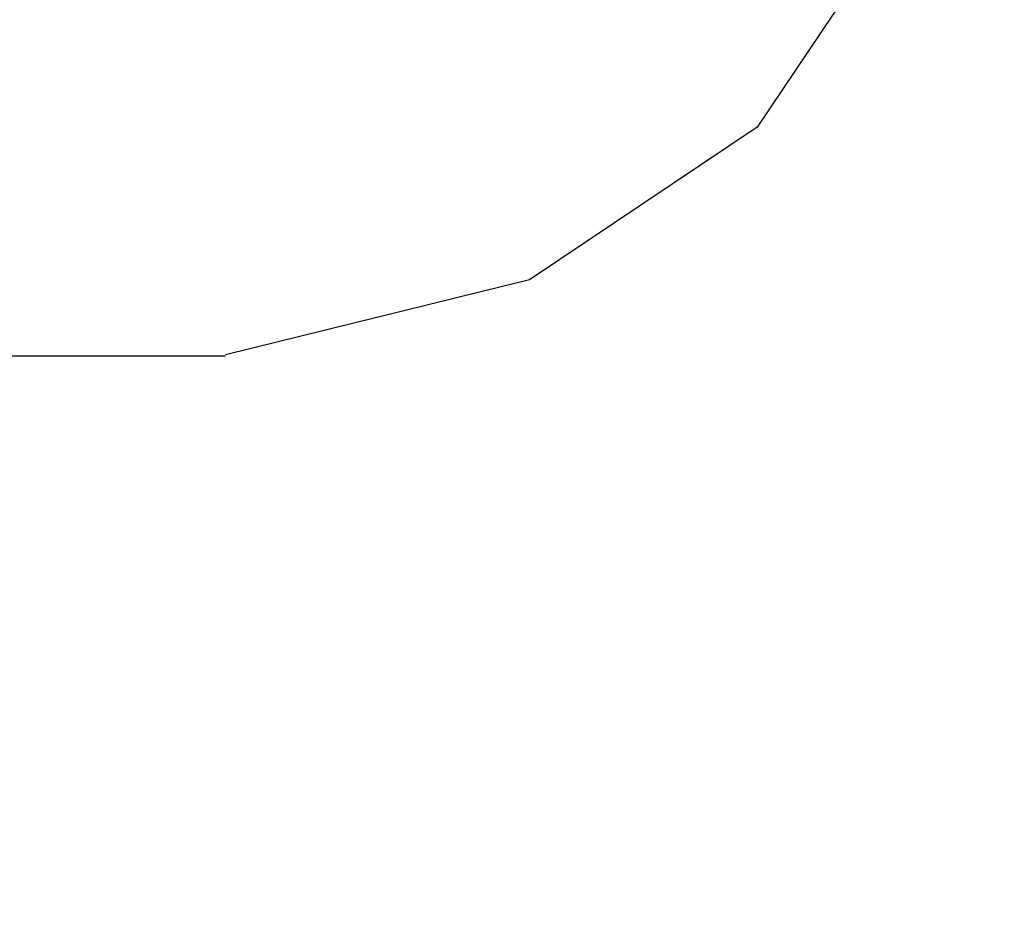
# Model space of a CAD drawing. Extents: x 9305 to 13397, y 6715 to 11118.
# Drawn here: x 10029 to 10030, y 8288 to 8289 of the extents above; entities that cross this region are included whole.
import ezdxf

# ---------------------------------------------------------------- set-up
doc = ezdxf.new("R2010")
doc.units = 0
for name, color, linetype in [('Dim OA', 134, 'Continuous'), ('Dim OA @ 1', 134, 'Continuous'), ('Dim OA @ 10', 134, 'Continuous'), ('Dim OA @ 12', 134, 'Continuous'), ('Dim OA @ 14', 134, 'Continuous'), ('Dim OA @ 16', 134, 'Continuous'), ('Dim OA @ 18', 134, 'Continuous'), ('Dim OA @ 2', 134, 'Continuous'), ('Dim OA @ 20', 134, 'Continuous'), ('Dim OA @ 3', 134, 'Continuous'), ('Dim OA @ 5', 134, 'Continuous'), ('Dim OA @ 50', 134, 'Continuous'), ('Dim OA @ 6', 134, 'Continuous'), ('Dim OA @ 7', 134, 'Continuous'), ('Dim OA @ 75', 134, 'Continuous'), ('Dim OA @ 8', 134, 'Continuous'), ('Dim OA @ 9', 134, 'Continuous')]:
    doc.layers.add(name, color=color, linetype=linetype)
doc.styles.add('Fine 1.9', font='arial.ttf', dxfattribs={"height": 1.9})
doc.dimstyles.new('Small avg rounded-up 1.9', dxfattribs={"dimtxt": 1.9, "dimasz": 2, "dimexe": 0.5, "dimexo": 1, "dimgap": 1.5, "dimtad": 1, "dimdec": 0, "dimrnd": 0.05, "dimdsep": 46, "dimtxsty": 'Fine 1.9', "dimcen": 2, "dimclrd": 256, "dimclrt": 256, "dimadec": 0, "dimazin": 2, "dimtfac": 1, "dimtdec": 0, "dimtix": 1, "dimtmove": 0, "dimatfit": 0, "dimfxl": 0, "dimtolj": 1, "dimtzin": 0, "dimlwd": -1, "dimarcsym": 0})

# ---------------------------------------------------------------- blocks, each defined once
blk = doc.blocks.new('*D1331')
at = {"layer": 'Defpoints', "color": 0, "ltscale": 0.1, "transparency": 16777216}
for p in [(10029.27913, 8308.23602), (10082.4789, 8308.23602), (10029.27913, 8288.39578)]:
    blk.add_point(p, dxfattribs=at)
at = {"layer": 'Dim OA', "ltscale": 0.1, "transparency": 16777216}
for p, q in [((10082.4789, 8324.23602), (10082.4789, 8389.68759)), ((10082.4789, 8288.39578), (10082.4789, 8308.23602)), ((10082.4789, 8272.39578), (10082.4789, 8256.39578))]:
    blk.add_line(p, q, dxfattribs=at)
at = {"layer": 'Dim OA', "color": 0, "lineweight": -2, "ltscale": 0.1, "transparency": 16777216}
for p, q in [((10037.27913, 8308.23602), (10086.4789, 8308.23602)), ((10037.27913, 8288.39578), (10086.4789, 8288.39578))]:
    blk.add_line(p, q, dxfattribs=at)
at = {"layer": 'Dim OA', "ltscale": 0.1, "transparency": 16777216}
for points in [[(10079.81224, 8324.23602), (10085.14557, 8324.23602), (10082.4789, 8308.23602)], [(10079.81224, 8272.39578), (10085.14557, 8272.39578), (10082.4789, 8288.39578)]]:
    blk.add_solid(points, dxfattribs=at)
at = {"layer": 'Dim OA', "ltscale": 0.1, "transparency": 16777216, "insert": (10062.71819, 8366.69714), "char_height": 15.2, "attachment_point": 5, "rotation": 90, "style": 'Fine 1.9'}
blk.add_mtext('\\A1;20', dxfattribs=at)
blk = doc.blocks.new('*D1332')
at = {"layer": 'Defpoints', "color": 0, "ltscale": 0.1, "transparency": 16777216}
for p in [(10029.27913, 8308.23602), (10082.4789, 8308.23602), (10029.27913, 8288.39578)]:
    blk.add_point(p, dxfattribs=at)
at = {"layer": 'Dim OA', "ltscale": 0.1, "transparency": 16777216}
for p, q in [((10082.4789, 8344.23602), (10082.4789, 8491.50205)), ((10082.4789, 8288.39578), (10082.4789, 8308.23602)), ((10082.4789, 8252.39578), (10082.4789, 8216.39578))]:
    blk.add_line(p, q, dxfattribs=at)
at = {"layer": 'Dim OA', "color": 0, "lineweight": -2, "ltscale": 0.1, "transparency": 16777216}
for p, q in [((10047.27913, 8308.23602), (10091.4789, 8308.23602)), ((10047.27913, 8288.39578), (10091.4789, 8288.39578))]:
    blk.add_line(p, q, dxfattribs=at)
at = {"layer": 'Dim OA', "ltscale": 0.1, "transparency": 16777216}
for points in [[(10076.4789, 8344.23602), (10088.4789, 8344.23602), (10082.4789, 8308.23602)], [(10076.4789, 8252.39578), (10088.4789, 8252.39578), (10082.4789, 8288.39578)]]:
    blk.add_solid(points, dxfattribs=at)
at = {"layer": 'Dim OA', "ltscale": 0.1, "transparency": 16777216, "insert": (10038.01731, 8439.77353), "char_height": 34.2, "attachment_point": 5, "rotation": 90, "style": 'Fine 1.9'}
blk.add_mtext('\\A1;20', dxfattribs=at)
blk = doc.blocks.new('*D1333')
at = {"layer": 'Defpoints', "color": 0, "ltscale": 0.1, "transparency": 16777216}
for p in [(10029.27913, 8308.23602), (10082.4789, 8308.23602), (10029.27913, 8288.39578)]:
    blk.add_point(p, dxfattribs=at)
at = {"layer": 'Dim OA', "ltscale": 0.1, "transparency": 16777216}
for p, q in [((10082.4789, 8328.23602), (10082.4789, 8410.05048)), ((10082.4789, 8288.39578), (10082.4789, 8308.23602)), ((10082.4789, 8268.39578), (10082.4789, 8248.39578))]:
    blk.add_line(p, q, dxfattribs=at)
at = {"layer": 'Dim OA', "color": 0, "lineweight": -2, "ltscale": 0.1, "transparency": 16777216}
for p, q in [((10039.27913, 8308.23602), (10087.4789, 8308.23602)), ((10039.27913, 8288.39578), (10087.4789, 8288.39578))]:
    blk.add_line(p, q, dxfattribs=at)
at = {"layer": 'Dim OA', "ltscale": 0.1, "transparency": 16777216}
for points in [[(10079.14557, 8328.23602), (10085.81224, 8328.23602), (10082.4789, 8308.23602)], [(10079.14557, 8268.39578), (10085.81224, 8268.39578), (10082.4789, 8288.39578)]]:
    blk.add_solid(points, dxfattribs=at)
at = {"layer": 'Dim OA', "ltscale": 0.1, "transparency": 16777216, "insert": (10057.77802, 8381.31242), "char_height": 19, "attachment_point": 5, "rotation": 90, "style": 'Fine 1.9'}
blk.add_mtext('\\A1;20', dxfattribs=at)
blk = doc.blocks.new('*D1334')
at = {"layer": 'Defpoints', "color": 0, "ltscale": 0.1, "transparency": 16777216}
for p in [(10029.27913, 8308.23602), (10082.4789, 8308.23602), (10029.27913, 8288.39578)]:
    blk.add_point(p, dxfattribs=at)
at = {"layer": 'Dim OA', "ltscale": 0.1, "transparency": 16777216}
for p, q in [((10082.4789, 8332.23602), (10082.4789, 8430.41337)), ((10082.4789, 8288.39578), (10082.4789, 8308.23602)), ((10082.4789, 8264.39578), (10082.4789, 8240.39578))]:
    blk.add_line(p, q, dxfattribs=at)
at = {"layer": 'Dim OA', "color": 0, "lineweight": -2, "ltscale": 0.1, "transparency": 16777216}
for p, q in [((10041.27913, 8308.23602), (10088.4789, 8308.23602)), ((10041.27913, 8288.39578), (10088.4789, 8288.39578))]:
    blk.add_line(p, q, dxfattribs=at)
at = {"layer": 'Dim OA', "ltscale": 0.1, "transparency": 16777216}
for points in [[(10078.4789, 8332.23602), (10086.4789, 8332.23602), (10082.4789, 8308.23602)], [(10078.4789, 8264.39578), (10086.4789, 8264.39578), (10082.4789, 8288.39578)]]:
    blk.add_solid(points, dxfattribs=at)
at = {"layer": 'Dim OA', "ltscale": 0.1, "transparency": 16777216, "insert": (10052.83784, 8395.92769), "char_height": 22.8, "attachment_point": 5, "rotation": 90, "style": 'Fine 1.9'}
blk.add_mtext('\\A1;20', dxfattribs=at)
blk = doc.blocks.new('*D1335')
at = {"layer": 'Defpoints', "color": 0, "ltscale": 0.1, "transparency": 16777216}
for p in [(10029.27913, 8308.23602), (10082.4789, 8308.23602), (10029.27913, 8288.39578)]:
    blk.add_point(p, dxfattribs=at)
at = {"layer": 'Dim OA', "ltscale": 0.1, "transparency": 16777216}
for p, q in [((10082.4789, 8336.23602), (10082.4789, 8450.77626)), ((10082.4789, 8288.39578), (10082.4789, 8308.23602)), ((10082.4789, 8260.39578), (10082.4789, 8232.39578))]:
    blk.add_line(p, q, dxfattribs=at)
at = {"layer": 'Dim OA', "color": 0, "lineweight": -2, "ltscale": 0.1, "transparency": 16777216}
for p, q in [((10043.27913, 8308.23602), (10089.4789, 8308.23602)), ((10043.27913, 8288.39578), (10089.4789, 8288.39578))]:
    blk.add_line(p, q, dxfattribs=at)
at = {"layer": 'Dim OA', "ltscale": 0.1, "transparency": 16777216}
for points in [[(10077.81224, 8336.23602), (10087.14557, 8336.23602), (10082.4789, 8308.23602)], [(10077.81224, 8260.39578), (10087.14557, 8260.39578), (10082.4789, 8288.39578)]]:
    blk.add_solid(points, dxfattribs=at)
at = {"layer": 'Dim OA', "ltscale": 0.1, "transparency": 16777216, "insert": (10047.89766, 8410.54297), "char_height": 26.6, "attachment_point": 5, "rotation": 90, "style": 'Fine 1.9'}
blk.add_mtext('\\A1;20', dxfattribs=at)
blk = doc.blocks.new('*D1336')
at = {"layer": 'Defpoints', "color": 0, "ltscale": 0.1, "transparency": 16777216}
for p in [(10029.27913, 8308.23602), (10082.4789, 8308.23602), (10029.27913, 8288.39578)]:
    blk.add_point(p, dxfattribs=at)
at = {"layer": 'Dim OA', "ltscale": 0.1, "transparency": 16777216}
for p, q in [((10082.4789, 8340.23602), (10082.4789, 8471.13915)), ((10082.4789, 8288.39578), (10082.4789, 8308.23602)), ((10082.4789, 8256.39578), (10082.4789, 8224.39578))]:
    blk.add_line(p, q, dxfattribs=at)
at = {"layer": 'Dim OA', "color": 0, "lineweight": -2, "ltscale": 0.1, "transparency": 16777216}
for p, q in [((10045.27913, 8308.23602), (10090.4789, 8308.23602)), ((10045.27913, 8288.39578), (10090.4789, 8288.39578))]:
    blk.add_line(p, q, dxfattribs=at)
at = {"layer": 'Dim OA', "ltscale": 0.1, "transparency": 16777216}
for points in [[(10077.14557, 8340.23602), (10087.81224, 8340.23602), (10082.4789, 8308.23602)], [(10077.14557, 8256.39578), (10087.81224, 8256.39578), (10082.4789, 8288.39578)]]:
    blk.add_solid(points, dxfattribs=at)
at = {"layer": 'Dim OA', "ltscale": 0.1, "transparency": 16777216, "insert": (10042.95748, 8425.15825), "char_height": 30.4, "attachment_point": 5, "rotation": 90, "style": 'Fine 1.9'}
blk.add_mtext('\\A1;20', dxfattribs=at)
blk = doc.blocks.new('*D1337')
at = {"layer": 'Defpoints', "color": 0, "ltscale": 0.1, "transparency": 16777216}
for p in [(10029.27913, 8308.23602), (10082.4789, 8308.23602), (10029.27913, 8288.39578)]:
    blk.add_point(p, dxfattribs=at)
at = {"layer": 'Dim OA', "ltscale": 0.1, "transparency": 16777216}
for p, q in [((10082.4789, 8322.23602), (10082.4789, 8386.81378)), ((10082.4789, 8288.39578), (10082.4789, 8308.23602)), ((10082.4789, 8274.39578), (10082.4789, 8260.39578))]:
    blk.add_line(p, q, dxfattribs=at)
at = {"layer": 'Dim OA', "color": 0, "lineweight": -2, "ltscale": 0.1, "transparency": 16777216}
for p, q in [((10036.27913, 8308.23602), (10085.9789, 8308.23602)), ((10036.27913, 8288.39578), (10085.9789, 8288.39578))]:
    blk.add_line(p, q, dxfattribs=at)
at = {"layer": 'Dim OA', "ltscale": 0.1, "transparency": 16777216}
for points in [[(10080.14557, 8322.23602), (10084.81224, 8322.23602), (10082.4789, 8308.23602)], [(10080.14557, 8274.39578), (10084.81224, 8274.39578), (10082.4789, 8288.39578)]]:
    blk.add_solid(points, dxfattribs=at)
at = {"layer": 'Dim OA', "ltscale": 0.1, "transparency": 16777216, "insert": (10065.18828, 8366.69714), "char_height": 13.3, "attachment_point": 5, "rotation": 90, "style": 'Fine 1.9'}
blk.add_mtext('\\A1;20', dxfattribs=at)
blk = doc.blocks.new('*D1338')
at = {"layer": 'Defpoints', "color": 0, "ltscale": 0.1, "transparency": 16777216}
for p in [(10029.27913, 8308.23602), (10082.4789, 8308.23602), (10029.27913, 8288.39578)]:
    blk.add_point(p, dxfattribs=at)
at = {"layer": 'Dim OA', "ltscale": 0.1, "transparency": 16777216}
for p, q in [((10082.4789, 8326.23602), (10082.4789, 8395.96453)), ((10082.4789, 8288.39578), (10082.4789, 8308.23602)), ((10082.4789, 8270.39578), (10082.4789, 8252.39578))]:
    blk.add_line(p, q, dxfattribs=at)
at = {"layer": 'Dim OA', "color": 0, "lineweight": -2, "ltscale": 0.1, "transparency": 16777216}
for p, q in [((10038.27913, 8308.23602), (10086.9789, 8308.23602)), ((10038.27913, 8288.39578), (10086.9789, 8288.39578))]:
    blk.add_line(p, q, dxfattribs=at)
at = {"layer": 'Dim OA', "ltscale": 0.1, "transparency": 16777216}
for points in [[(10079.4789, 8326.23602), (10085.4789, 8326.23602), (10082.4789, 8308.23602)], [(10079.4789, 8270.39578), (10085.4789, 8270.39578), (10082.4789, 8288.39578)]]:
    blk.add_solid(points, dxfattribs=at)
at = {"layer": 'Dim OA', "ltscale": 0.1, "transparency": 16777216, "insert": (10060.2481, 8370.10027), "char_height": 17.1, "attachment_point": 5, "rotation": 90, "style": 'Fine 1.9'}
blk.add_mtext('\\A1;20', dxfattribs=at)
blk = doc.blocks.new('*D1339')
at = {"layer": 'Defpoints', "color": 0, "ltscale": 0.1, "transparency": 16777216}
for p in [(10029.27913, 8308.23602), (10082.4789, 8308.23602), (10029.27913, 8288.39578)]:
    blk.add_point(p, dxfattribs=at)
at = {"layer": 'Dim OA', "ltscale": 0.1, "transparency": 16777216}
for p, q in [((10082.4789, 8408.23602), (10082.4789, 8795.61664)), ((10082.4789, 8288.39578), (10082.4789, 8308.23602)), ((10082.4789, 8188.39578), (10082.4789, 8088.39578))]:
    blk.add_line(p, q, dxfattribs=at)
at = {"layer": 'Dim OA', "color": 0, "lineweight": -2, "ltscale": 0.1, "transparency": 16777216}
for p, q in [((10079.27913, 8308.23602), (10107.4789, 8308.23602)), ((10079.27913, 8288.39578), (10107.4789, 8288.39578))]:
    blk.add_line(p, q, dxfattribs=at)
at = {"layer": 'Dim OA', "ltscale": 0.1, "transparency": 16777216}
for points in [[(10065.81224, 8408.23602), (10099.14557, 8408.23602), (10082.4789, 8308.23602)], [(10065.81224, 8188.39578), (10099.14557, 8188.39578), (10082.4789, 8288.39578)]]:
    blk.add_solid(points, dxfattribs=at)
at = {"layer": 'Dim OA', "ltscale": 0.1, "transparency": 16777216, "insert": (9958.97447, 8651.92633), "char_height": 95, "attachment_point": 5, "rotation": 90, "style": 'Fine 1.9'}
blk.add_mtext('\\A1;20', dxfattribs=at)
blk = doc.blocks.new('*D1340')
at = {"layer": 'Defpoints', "color": 0, "ltscale": 0.1, "transparency": 16777216}
for p in [(10029.27913, 8308.23602), (10082.4789, 8308.23602), (10029.27913, 8288.39578)]:
    blk.add_point(p, dxfattribs=at)
at = {"layer": 'Dim OA', "ltscale": 0.1, "transparency": 16777216}
for p, q in [((10082.4789, 8458.23602), (10082.4789, 9039.30696)), ((10082.4789, 8288.39578), (10082.4789, 8308.23602)), ((10082.4789, 8138.39578), (10082.4789, 7988.39578))]:
    blk.add_line(p, q, dxfattribs=at)
at = {"layer": 'Dim OA', "color": 0, "lineweight": -2, "ltscale": 0.1, "transparency": 16777216}
for p, q in [((10104.27913, 8308.23602), (10119.9789, 8308.23602)), ((10104.27913, 8288.39578), (10119.9789, 8288.39578))]:
    blk.add_line(p, q, dxfattribs=at)
at = {"layer": 'Dim OA', "ltscale": 0.1, "transparency": 16777216}
for points in [[(10057.4789, 8458.23602), (10107.4789, 8458.23602), (10082.4789, 8308.23602)], [(10057.4789, 8138.39578), (10107.4789, 8138.39578), (10082.4789, 8288.39578)]]:
    blk.add_solid(points, dxfattribs=at)
at = {"layer": 'Dim OA', "ltscale": 0.1, "transparency": 16777216, "insert": (9897.22225, 8823.77149), "char_height": 142.5, "attachment_point": 5, "rotation": 90, "style": 'Fine 1.9'}
blk.add_mtext('\\A1;20', dxfattribs=at)
blk = doc.blocks.new('*D1341')
at = {"layer": 'Defpoints', "color": 0, "ltscale": 0.1, "transparency": 16777216}
for p in [(10029.27913, 8308.23602), (10082.4789, 8308.23602), (10029.27913, 8288.39578)]:
    blk.add_point(p, dxfattribs=at)
at = {"layer": 'Dim OA', "ltscale": 0.1, "transparency": 16777216}
for p, q in [((10082.4789, 8312.23602), (10082.4789, 8372.44475)), ((10082.4789, 8288.39578), (10082.4789, 8308.23602)), ((10082.4789, 8284.39578), (10082.4789, 8280.39578))]:
    blk.add_line(p, q, dxfattribs=at)
at = {"layer": 'Dim OA', "color": 0, "lineweight": -2, "ltscale": 0.1, "transparency": 16777216}
for p, q in [((10031.27913, 8308.23602), (10083.4789, 8308.23602)), ((10031.27913, 8288.39578), (10083.4789, 8288.39578))]:
    blk.add_line(p, q, dxfattribs=at)
at = {"layer": 'Dim OA', "ltscale": 0.1, "transparency": 16777216}
for points in [[(10081.81224, 8312.23602), (10083.14557, 8312.23602), (10082.4789, 8308.23602)], [(10081.81224, 8284.39578), (10083.14557, 8284.39578), (10082.4789, 8288.39578)]]:
    blk.add_solid(points, dxfattribs=at)
at = {"layer": 'Dim OA', "ltscale": 0.1, "transparency": 16777216, "insert": (10077.53872, 8366.69714), "char_height": 3.8, "attachment_point": 5, "rotation": 90, "style": 'Fine 1.9'}
blk.add_mtext('\\A1;20', dxfattribs=at)
blk = doc.blocks.new('*D1342')
at = {"layer": 'Defpoints', "color": 0, "ltscale": 0.1, "transparency": 16777216}
for p in [(10029.27913, 8308.23602), (10082.4789, 8308.23602), (10029.27913, 8288.39578)]:
    blk.add_point(p, dxfattribs=at)
at = {"layer": 'Dim OA', "ltscale": 0.1, "transparency": 16777216}
for p, q in [((10082.4789, 8310.23602), (10082.4789, 8369.57094)), ((10082.4789, 8288.39578), (10082.4789, 8308.23602)), ((10082.4789, 8286.39578), (10082.4789, 8284.39578))]:
    blk.add_line(p, q, dxfattribs=at)
at = {"layer": 'Dim OA', "color": 0, "lineweight": -2, "ltscale": 0.1, "transparency": 16777216}
for p, q in [((10030.27913, 8308.23602), (10082.9789, 8308.23602)), ((10030.27913, 8288.39578), (10082.9789, 8288.39578))]:
    blk.add_line(p, q, dxfattribs=at)
at = {"layer": 'Dim OA', "ltscale": 0.1, "transparency": 16777216}
for points in [[(10082.14557, 8310.23602), (10082.81224, 8310.23602), (10082.4789, 8308.23602)], [(10082.14557, 8286.39578), (10082.81224, 8286.39578), (10082.4789, 8288.39578)]]:
    blk.add_solid(points, dxfattribs=at)
at = {"layer": 'Dim OA', "ltscale": 0.1, "transparency": 16777216, "insert": (10080.00881, 8366.69714), "char_height": 1.9, "attachment_point": 5, "rotation": 90, "style": 'Fine 1.9'}
blk.add_mtext('\\A1;20', dxfattribs=at)
blk = doc.blocks.new('*D1343')
at = {"layer": 'Defpoints', "color": 0, "ltscale": 0.1, "transparency": 16777216}
for p in [(10029.27913, 8308.23602), (10082.4789, 8308.23602), (10029.27913, 8288.39578)]:
    blk.add_point(p, dxfattribs=at)
at = {"layer": 'Dim OA', "ltscale": 0.1, "transparency": 16777216}
for p, q in [((10082.4789, 8318.23602), (10082.4789, 8381.06617)), ((10082.4789, 8288.39578), (10082.4789, 8308.23602)), ((10082.4789, 8278.39578), (10082.4789, 8268.39578))]:
    blk.add_line(p, q, dxfattribs=at)
at = {"layer": 'Dim OA', "color": 0, "lineweight": -2, "ltscale": 0.1, "transparency": 16777216}
for p, q in [((10034.27913, 8308.23602), (10084.9789, 8308.23602)), ((10034.27913, 8288.39578), (10084.9789, 8288.39578))]:
    blk.add_line(p, q, dxfattribs=at)
at = {"layer": 'Dim OA', "ltscale": 0.1, "transparency": 16777216}
for points in [[(10080.81224, 8318.23602), (10084.14557, 8318.23602), (10082.4789, 8308.23602)], [(10080.81224, 8278.39578), (10084.14557, 8278.39578), (10082.4789, 8288.39578)]]:
    blk.add_solid(points, dxfattribs=at)
at = {"layer": 'Dim OA', "ltscale": 0.1, "transparency": 16777216, "insert": (10070.12846, 8366.69714), "char_height": 9.5, "attachment_point": 5, "rotation": 90, "style": 'Fine 1.9'}
blk.add_mtext('\\A1;20', dxfattribs=at)
blk = doc.blocks.new('*D1344')
at = {"layer": 'Defpoints', "color": 0, "ltscale": 0.1, "transparency": 16777216}
for p in [(10029.27913, 8308.23602), (10082.4789, 8308.23602), (10029.27913, 8288.39578)]:
    blk.add_point(p, dxfattribs=at)
at = {"layer": 'Dim OA', "ltscale": 0.1, "transparency": 16777216}
for p, q in [((10082.4789, 8320.23602), (10082.4789, 8383.93997)), ((10082.4789, 8288.39578), (10082.4789, 8308.23602)), ((10082.4789, 8276.39578), (10082.4789, 8264.39578))]:
    blk.add_line(p, q, dxfattribs=at)
at = {"layer": 'Dim OA', "color": 0, "lineweight": -2, "ltscale": 0.1, "transparency": 16777216}
for p, q in [((10035.27913, 8308.23602), (10085.4789, 8308.23602)), ((10035.27913, 8288.39578), (10085.4789, 8288.39578))]:
    blk.add_line(p, q, dxfattribs=at)
at = {"layer": 'Dim OA', "ltscale": 0.1, "transparency": 16777216}
for points in [[(10080.4789, 8320.23602), (10084.4789, 8320.23602), (10082.4789, 8308.23602)], [(10080.4789, 8276.39578), (10084.4789, 8276.39578), (10082.4789, 8288.39578)]]:
    blk.add_solid(points, dxfattribs=at)
at = {"layer": 'Dim OA', "ltscale": 0.1, "transparency": 16777216, "insert": (10067.65837, 8366.69714), "char_height": 11.4, "attachment_point": 5, "rotation": 90, "style": 'Fine 1.9'}
blk.add_mtext('\\A1;20', dxfattribs=at)
blk = doc.blocks.new('*D1345')
at = {"layer": 'Defpoints', "color": 0, "ltscale": 0.1, "transparency": 16777216}
for p in [(10029.27913, 8308.23602), (10082.4789, 8308.23602), (10029.27913, 8288.39578)]:
    blk.add_point(p, dxfattribs=at)
at = {"layer": 'Dim OA', "ltscale": 0.1, "transparency": 16777216}
for p, q in [((10082.4789, 8314.23602), (10082.4789, 8375.31855)), ((10082.4789, 8288.39578), (10082.4789, 8308.23602)), ((10082.4789, 8282.39578), (10082.4789, 8276.39578))]:
    blk.add_line(p, q, dxfattribs=at)
at = {"layer": 'Dim OA', "color": 0, "lineweight": -2, "ltscale": 0.1, "transparency": 16777216}
for p, q in [((10032.27913, 8308.23602), (10083.9789, 8308.23602)), ((10032.27913, 8288.39578), (10083.9789, 8288.39578))]:
    blk.add_line(p, q, dxfattribs=at)
at = {"layer": 'Dim OA', "ltscale": 0.1, "transparency": 16777216}
for points in [[(10081.4789, 8314.23602), (10083.4789, 8314.23602), (10082.4789, 8308.23602)], [(10081.4789, 8282.39578), (10083.4789, 8282.39578), (10082.4789, 8288.39578)]]:
    blk.add_solid(points, dxfattribs=at)
at = {"layer": 'Dim OA', "ltscale": 0.1, "transparency": 16777216, "insert": (10075.06864, 8366.69714), "char_height": 5.7, "attachment_point": 5, "rotation": 90, "style": 'Fine 1.9'}
blk.add_mtext('\\A1;20', dxfattribs=at)
blk = doc.blocks.new('*D1346')
at = {"layer": 'Defpoints', "color": 0, "ltscale": 0.1, "transparency": 16777216}
for p in [(10029.27913, 8308.23602), (10082.4789, 8308.23602), (10029.27913, 8288.39578)]:
    blk.add_point(p, dxfattribs=at)
at = {"layer": 'Dim OA', "ltscale": 0.1, "transparency": 16777216}
for p, q in [((10082.4789, 8348.23602), (10082.4789, 8511.86494)), ((10082.4789, 8288.39578), (10082.4789, 8308.23602)), ((10082.4789, 8248.39578), (10082.4789, 8208.39578))]:
    blk.add_line(p, q, dxfattribs=at)
at = {"layer": 'Dim OA', "color": 0, "lineweight": -2, "ltscale": 0.1, "transparency": 16777216}
for p, q in [((10049.27913, 8308.23602), (10092.4789, 8308.23602)), ((10049.27913, 8288.39578), (10092.4789, 8288.39578))]:
    blk.add_line(p, q, dxfattribs=at)
at = {"layer": 'Dim OA', "ltscale": 0.1, "transparency": 16777216}
for points in [[(10075.81224, 8348.23602), (10089.14557, 8348.23602), (10082.4789, 8308.23602)], [(10075.81224, 8248.39578), (10089.14557, 8248.39578), (10082.4789, 8288.39578)]]:
    blk.add_solid(points, dxfattribs=at)
at = {"layer": 'Dim OA', "ltscale": 0.1, "transparency": 16777216, "insert": (10033.07713, 8454.38881), "char_height": 38, "attachment_point": 5, "rotation": 90, "style": 'Fine 1.9'}
blk.add_mtext('\\A1;20', dxfattribs=at)
blk = doc.blocks.new('*D1357')
at = {"layer": 'Defpoints', "color": 0, "ltscale": 0.1, "transparency": 16777216}
for p in [(10009.03913, 8288.79628), (10029.67891, 8288.79628), (10009.03913, 8265.90351)]:
    blk.add_point(p, dxfattribs=at)
at = {"layer": 'Dim OA', "ltscale": 0.1, "transparency": 16777216}
for p, q in [((9859.03913, 8265.90351), (9304.99069, 8265.90351)), ((10029.67891, 8265.90351), (10009.03913, 8265.90351)), ((10179.67891, 8265.90351), (10329.67891, 8265.90351))]:
    blk.add_line(p, q, dxfattribs=at)
at = {"layer": 'Dim OA', "color": 0, "lineweight": -2, "ltscale": 0.1, "transparency": 16777216}
for p, q in [((10009.03913, 8213.79628), (10009.03913, 8228.40351)), ((10029.67891, 8213.79628), (10029.67891, 8228.40351))]:
    blk.add_line(p, q, dxfattribs=at)
at = {"layer": 'Dim OA', "ltscale": 0.1, "transparency": 16777216}
for points in [[(9859.03913, 8290.90351), (9859.03913, 8240.90351), (10009.03913, 8265.90351)], [(10179.67891, 8290.90351), (10179.67891, 8240.90351), (10029.67891, 8265.90351)]]:
    blk.add_solid(points, dxfattribs=at)
at = {"layer": 'Dim OA', "ltscale": 0.1, "transparency": 16777216, "insert": (9507.01491, 8449.94512), "char_height": 142.5, "attachment_point": 5, "style": 'Fine 1.9'}
blk.add_mtext('\\A1;21', dxfattribs=at)
blk = doc.blocks.new('*U1790')
at = {"layer": 'Dim OA @ 1', "ltscale": 0.1}
dim = blk.add_linear_dim(base=(10082.4789, 8308.23602), p1=(10029.27913, 8288.39578), p2=(10029.27913, 8308.23602), angle=90, dimstyle='Small avg rounded-up 1.9', override={"dimscale": 1, "dimtix": 1, "dimtofl": 1, "dimtmove": 0, "dimatfit": 0}, dxfattribs=at)
dim.commit()
dim.dimension.update_dxf_attribs({"geometry": '*D1342', "text_midpoint": (10082.4789, 8366.69714), "dimtype": 128})
at = {"layer": 'Dim OA @ 10', "ltscale": 0.1}
dim = blk.add_linear_dim(base=(10082.4789, 8308.23602), p1=(10029.27913, 8288.39578), p2=(10029.27913, 8308.23602), angle=90, dimstyle='Small avg rounded-up 1.9', override={"dimscale": 10, "dimtix": 1, "dimtofl": 1, "dimtmove": 0, "dimatfit": 0}, dxfattribs=at)
dim.commit()
dim.dimension.update_dxf_attribs({"geometry": '*D1333', "text_midpoint": (10082.4789, 8381.31242), "dimtype": 128})
at = {"layer": 'Dim OA @ 12', "ltscale": 0.1}
dim = blk.add_linear_dim(base=(10082.4789, 8308.23602), p1=(10029.27913, 8288.39578), p2=(10029.27913, 8308.23602), angle=90, dimstyle='Small avg rounded-up 1.9', override={"dimscale": 12, "dimtix": 1, "dimtofl": 1, "dimtmove": 0, "dimatfit": 0}, dxfattribs=at)
dim.commit()
dim.dimension.update_dxf_attribs({"geometry": '*D1334', "text_midpoint": (10082.4789, 8395.92769), "dimtype": 128})
at = {"layer": 'Dim OA @ 14', "ltscale": 0.1}
dim = blk.add_linear_dim(base=(10082.4789, 8308.23602), p1=(10029.27913, 8288.39578), p2=(10029.27913, 8308.23602), angle=90, dimstyle='Small avg rounded-up 1.9', override={"dimscale": 14, "dimtix": 1, "dimtofl": 1, "dimtmove": 0, "dimatfit": 0}, dxfattribs=at)
dim.commit()
dim.dimension.update_dxf_attribs({"geometry": '*D1335', "text_midpoint": (10082.4789, 8410.54297), "dimtype": 128})
at = {"layer": 'Dim OA @ 16', "ltscale": 0.1}
dim = blk.add_linear_dim(base=(10082.4789, 8308.23602), p1=(10029.27913, 8288.39578), p2=(10029.27913, 8308.23602), angle=90, dimstyle='Small avg rounded-up 1.9', override={"dimscale": 16, "dimtix": 1, "dimtofl": 1, "dimtmove": 0, "dimatfit": 0}, dxfattribs=at)
dim.commit()
dim.dimension.update_dxf_attribs({"geometry": '*D1336', "text_midpoint": (10082.4789, 8425.15825), "dimtype": 128})
at = {"layer": 'Dim OA @ 18', "ltscale": 0.1}
dim = blk.add_linear_dim(base=(10082.4789, 8308.23602), p1=(10029.27913, 8288.39578), p2=(10029.27913, 8308.23602), angle=90, dimstyle='Small avg rounded-up 1.9', override={"dimscale": 18, "dimtix": 1, "dimtofl": 1, "dimtmove": 0, "dimatfit": 0}, dxfattribs=at)
dim.commit()
dim.dimension.update_dxf_attribs({"geometry": '*D1332', "text_midpoint": (10082.4789, 8439.77353), "dimtype": 128})
at = {"layer": 'Dim OA @ 2', "ltscale": 0.1}
dim = blk.add_linear_dim(base=(10082.4789, 8308.23602), p1=(10029.27913, 8288.39578), p2=(10029.27913, 8308.23602), angle=90, dimstyle='Small avg rounded-up 1.9', override={"dimscale": 2, "dimtix": 1, "dimtofl": 1, "dimtmove": 0, "dimatfit": 0}, dxfattribs=at)
dim.commit()
dim.dimension.update_dxf_attribs({"geometry": '*D1341', "text_midpoint": (10082.4789, 8366.69714), "dimtype": 128})
at = {"layer": 'Dim OA @ 20', "ltscale": 0.1}
dim = blk.add_linear_dim(base=(10082.4789, 8308.23602), p1=(10029.27913, 8288.39578), p2=(10029.27913, 8308.23602), angle=90, dimstyle='Small avg rounded-up 1.9', override={"dimscale": 20, "dimtix": 1, "dimtofl": 1, "dimtmove": 0, "dimatfit": 0}, dxfattribs=at)
dim.commit()
dim.dimension.update_dxf_attribs({"geometry": '*D1346', "text_midpoint": (10082.4789, 8454.38881), "dimtype": 128})
at = {"layer": 'Dim OA @ 3', "ltscale": 0.1}
dim = blk.add_linear_dim(base=(10082.4789, 8308.23602), p1=(10029.27913, 8288.39578), p2=(10029.27913, 8308.23602), angle=90, dimstyle='Small avg rounded-up 1.9', override={"dimscale": 3, "dimtix": 1, "dimtofl": 1, "dimtmove": 0, "dimatfit": 0}, dxfattribs=at)
dim.commit()
dim.dimension.update_dxf_attribs({"geometry": '*D1345', "text_midpoint": (10082.4789, 8366.69714), "dimtype": 128})
at = {"layer": 'Dim OA @ 5', "ltscale": 0.1}
dim = blk.add_linear_dim(base=(10082.4789, 8308.23602), p1=(10029.27913, 8288.39578), p2=(10029.27913, 8308.23602), angle=90, dimstyle='Small avg rounded-up 1.9', override={"dimscale": 5, "dimtix": 1, "dimtofl": 1, "dimtmove": 0, "dimatfit": 0}, dxfattribs=at)
dim.commit()
dim.dimension.update_dxf_attribs({"geometry": '*D1343', "text_midpoint": (10082.4789, 8366.69714), "dimtype": 128})
at = {"layer": 'Dim OA @ 50', "ltscale": 0.1}
dim = blk.add_linear_dim(base=(10082.4789, 8308.23602), p1=(10029.27913, 8288.39578), p2=(10029.27913, 8308.23602), angle=90, dimstyle='Small avg rounded-up 1.9', override={"dimscale": 50, "dimtix": 1, "dimtofl": 1, "dimtmove": 0, "dimatfit": 0}, dxfattribs=at)
dim.commit()
dim.dimension.update_dxf_attribs({"geometry": '*D1339', "text_midpoint": (10082.4789, 8651.92633), "dimtype": 128})
at = {"layer": 'Dim OA @ 6', "ltscale": 0.1}
dim = blk.add_linear_dim(base=(10082.4789, 8308.23602), p1=(10029.27913, 8288.39578), p2=(10029.27913, 8308.23602), angle=90, dimstyle='Small avg rounded-up 1.9', override={"dimscale": 6, "dimtix": 1, "dimtofl": 1, "dimtmove": 0, "dimatfit": 0}, dxfattribs=at)
dim.commit()
dim.dimension.update_dxf_attribs({"geometry": '*D1344', "text_midpoint": (10082.4789, 8366.69714), "dimtype": 128})
at = {"layer": 'Dim OA @ 7', "ltscale": 0.1}
dim = blk.add_linear_dim(base=(10082.4789, 8308.23602), p1=(10029.27913, 8288.39578), p2=(10029.27913, 8308.23602), angle=90, dimstyle='Small avg rounded-up 1.9', override={"dimscale": 7, "dimtix": 1, "dimtofl": 1, "dimtmove": 0, "dimatfit": 0}, dxfattribs=at)
dim.commit()
dim.dimension.update_dxf_attribs({"geometry": '*D1337', "text_midpoint": (10082.4789, 8366.69714), "dimtype": 128})
at = {"layer": 'Dim OA @ 75', "ltscale": 0.1}
dim = blk.add_linear_dim(base=(10082.4789, 8308.23602), p1=(10029.27913, 8288.39578), p2=(10029.27913, 8308.23602), angle=90, dimstyle='Small avg rounded-up 1.9', override={"dimscale": 75, "dimtix": 1, "dimtofl": 1, "dimtmove": 0, "dimatfit": 0}, dxfattribs=at)
dim.commit()
dim.dimension.update_dxf_attribs({"geometry": '*D1340', "text_midpoint": (10082.4789, 8823.77149), "dimtype": 128})
at = {"layer": 'Dim OA @ 8', "ltscale": 0.1}
dim = blk.add_linear_dim(base=(10082.4789, 8308.23602), p1=(10029.27913, 8288.39578), p2=(10029.27913, 8308.23602), angle=90, dimstyle='Small avg rounded-up 1.9', override={"dimscale": 8, "dimtix": 1, "dimtofl": 1, "dimtmove": 0, "dimatfit": 0}, dxfattribs=at)
dim.commit()
dim.dimension.update_dxf_attribs({"geometry": '*D1331', "text_midpoint": (10082.4789, 8366.69714), "dimtype": 128})
at = {"layer": 'Dim OA @ 9', "ltscale": 0.1}
dim = blk.add_linear_dim(base=(10082.4789, 8308.23602), p1=(10029.27913, 8288.39578), p2=(10029.27913, 8308.23602), angle=90, dimstyle='Small avg rounded-up 1.9', override={"dimscale": 9, "dimtix": 1, "dimtofl": 1, "dimtmove": 0, "dimatfit": 0}, dxfattribs=at)
dim.commit()
dim.dimension.update_dxf_attribs({"geometry": '*D1338', "text_midpoint": (10082.4789, 8370.10027), "dimtype": 128})
blk = doc.blocks.new('*U1791')
at = {"layer": 'Dim OA @ 75', "ltscale": 0.1}
dim = blk.add_linear_dim(base=(10009.03913, 8265.90351), p1=(10029.67891, 8288.79628), p2=(10009.03913, 8288.79628), dimstyle='Small avg rounded-up 1.9', override={"dimscale": 75, "dimtix": 1, "dimtofl": 1, "dimtmove": 0, "dimatfit": 0}, dxfattribs=at)
dim.commit()
dim.dimension.update_dxf_attribs({"geometry": '*D1357', "text_midpoint": (9507.01491, 8265.90351), "dimtype": 128})

msp = doc.modelspace()

# ---------------------------------------------------------------- linework, layer by layer
for points in [[(10029.27913, 8288.39578), (10009.43962, 8288.39578), (10009.27957, 8288.43526), (10009.1597, 8288.51564), (10009.08004, 8288.63622), (10009.03984, 8288.79556)], [(10029.67891, 8288.79628), (10029.63944, 8288.63622), (10029.55905, 8288.51636), (10029.43919, 8288.43598), (10029.27913, 8288.3965)]]:
    msp.add_lwpolyline(points)

# ---------------------------------------------------------------- block references
at = {"layer": 'Dim OA'}
for name in ['*U1790', '*U1791']:
    msp.add_blockref(name, (0, 0), dxfattribs=at)

doc.saveas('drawing.dxf')
